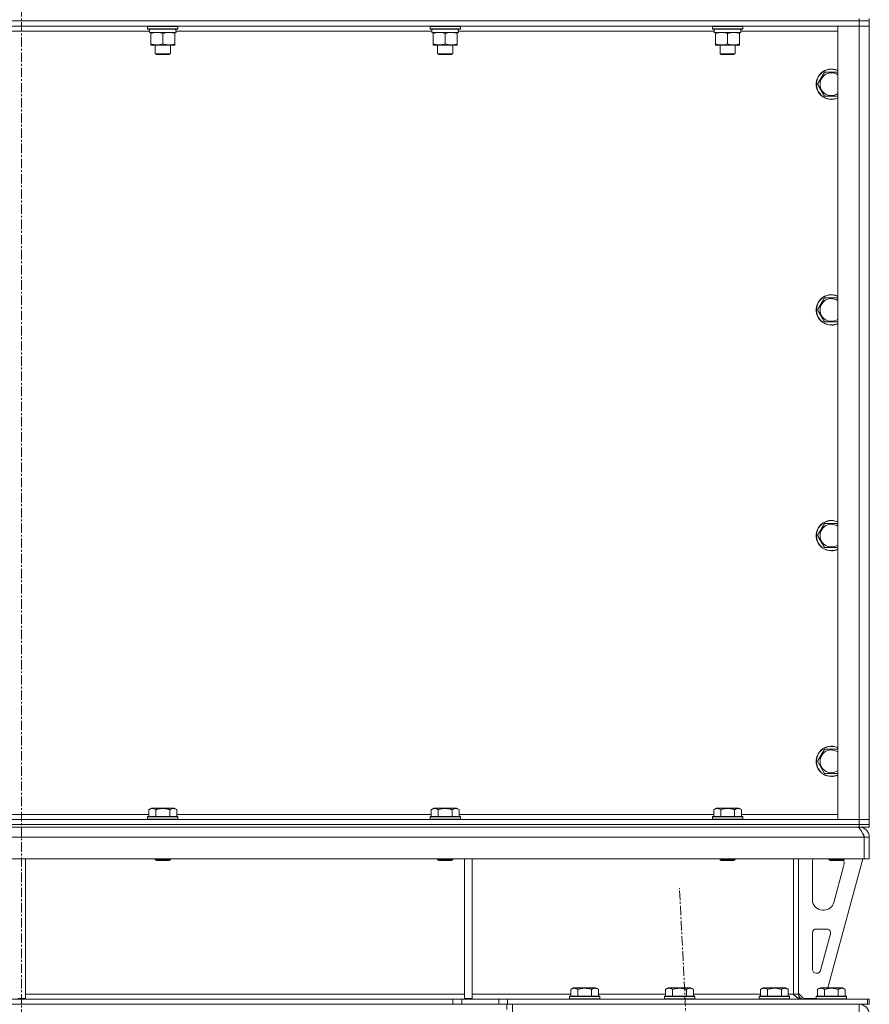
# Model space of a CAD drawing. Units: millimetres. Extents: x 0 to 21952, y -7 to 14850.
# Drawn here: x 18518 to 19190, y 9992 to 10770 of the extents above; entities that cross this region are included whole.
import ezdxf

# ---------------------------------------------------------------- set-up
doc = ezdxf.new("R2010")
doc.units = ezdxf.units.MM
doc.linetypes.add('K5LT_AXLED', pattern=[12, 7.5, -1.5, 1.5, -1.5])
doc.linetypes.add('K5LT_THIN', pattern=[0])
for name, color, linetype, true_color in [('OSI', 2, 'Continuous', 0xffff00), ('R', 1, 'Continuous', 0xff0000), ('WELDING', 7, 'Continuous', 0xffffff)]:
    doc.layers.add(name, color=color, linetype=linetype, true_color=true_color)

msp = doc.modelspace()

# ---------------------------------------------------------------- linework, layer by layer
at = {"layer": 'OSI', "color": 30, "linetype": 'K5LT_AXLED', "lineweight": 18, "true_color": 0xff8000}
for p, q in [((18519.63, 12664.36), (18519.63, 8807.29)), ((19149.68, 7905.41), (19039.61, 10084.16))]:
    msp.add_line(p, q, dxfattribs=at)
at = {"layer": 'R', "color": 7, "linetype": 'K5LT_THIN', "lineweight": 18}
for p, q in [((19181.63, 10769.29), (17857.63, 10769.29)), ((19181.63, 10769.29), (17857.63, 10769.29)), ((19181.63, 10771.29), (19181.63, 10769.29)), ((19181.63, 10769.29), (19189.63, 10769.29)), ((19181.63, 10769.29), (19181.63, 10765.29)), ((19189.63, 10769.29), (19181.63, 10769.29)), ((19189.63, 10771.29), (19189.63, 10769.29)), ((19189.63, 10769.29), (19189.63, 10765.29)), ((19181.63, 10765.29), (17857.63, 10765.29)), ((18620.73, 10761.29), (18418.43, 10761.29)), ((18619.23, 10764.99), (18619.4, 10765.29)), ((18619.23, 10764.99), (18619.23, 10763.09)), ((18643.23, 10764.99), (18619.23, 10764.99)), ((18643.23, 10763.09), (18619.23, 10763.09)), ((18619.23, 10763.09), (18619.4, 10762.79)), ((18643.06, 10762.79), (18619.4, 10762.79)), ((18620.73, 10762.79), (18620.73, 10760.29)), ((18641.68, 10760.29), (18620.73, 10760.29)), ((18621.73, 10759.44), (18621.73, 10760.29)), ((18640.73, 10760.29), (18640.73, 10759.44)), ((18641.6, 10761.67), (18641.67, 10762.79)), ((18843.93, 10761.29), (18641.63, 10761.29)), ((18643.23, 10764.99), (18643.06, 10765.29)), ((18643.23, 10763.09), (18643.06, 10762.79)), ((18643.23, 10764.99), (18643.23, 10763.09)), ((18842.43, 10764.99), (18842.6, 10765.29)), ((18842.43, 10764.99), (18842.43, 10763.09)), ((18866.43, 10764.99), (18842.43, 10764.99)), ((18866.43, 10763.09), (18842.43, 10763.09)), ((18842.43, 10763.09), (18842.6, 10762.79)), ((18866.26, 10762.79), (18842.6, 10762.79)), ((18843.93, 10762.79), (18843.93, 10760.29)), ((18864.88, 10760.29), (18843.93, 10760.29)), ((18844.93, 10759.44), (18844.93, 10760.29)), ((18863.93, 10760.29), (18863.93, 10759.44)), ((18864.8, 10761.67), (18864.87, 10762.79)), ((19067.13, 10761.29), (18864.83, 10761.29)), ((18866.43, 10764.99), (18866.26, 10765.29)), ((18866.43, 10763.09), (18866.26, 10762.79)), ((18866.43, 10764.99), (18866.43, 10763.09)), ((19065.63, 10764.99), (19065.8, 10765.29)), ((19065.63, 10764.99), (19065.63, 10763.09)), ((19089.63, 10764.99), (19065.63, 10764.99)), ((19089.63, 10763.09), (19065.63, 10763.09)), ((19065.63, 10763.09), (19065.8, 10762.79)), ((19089.46, 10762.79), (19065.8, 10762.79)), ((19067.13, 10762.79), (19067.13, 10760.29)), ((19088.08, 10760.29), (19067.13, 10760.29)), ((19068.13, 10759.44), (19068.13, 10760.29)), ((19087.13, 10760.29), (19087.13, 10759.44)), ((19088, 10761.67), (19088.07, 10762.79)), ((19164.63, 10761.29), (19088.03, 10761.29)), ((19089.63, 10764.99), (19089.46, 10765.29)), ((19089.63, 10763.09), (19089.46, 10762.79)), ((19089.63, 10764.99), (19089.63, 10763.09)), ((19164.63, 10765.29), (19181.63, 10765.29)), ((19164.63, 10138.29), (19164.63, 10765.29)), ((19181.63, 10765.29), (19189.63, 10765.29)), ((19189.63, 10765.29), (19181.63, 10765.29)), ((19181.63, 10138.29), (19181.63, 10765.29)), ((19189.63, 10765.29), (19189.63, 10138.29)), ((18621.73, 10759.44), (18621.73, 10751.14)), ((18631.23, 10759.44), (18631.23, 10751.14)), ((18640.73, 10759.44), (18640.73, 10751.14)), ((18844.93, 10759.44), (18844.93, 10751.14)), ((18854.43, 10759.44), (18854.43, 10751.14)), ((18863.93, 10759.44), (18863.93, 10751.14)), ((19068.13, 10759.44), (19068.13, 10751.14)), ((19077.63, 10759.44), (19077.63, 10751.14)), ((19087.13, 10759.44), (19087.13, 10751.14)), ((18621.73, 10750.29), (18621.73, 10751.14)), ((18635.98, 10750.29), (18621.73, 10750.29)), ((18625.23, 10750.29), (18625.23, 10743.36)), ((18640.73, 10750.29), (18635.98, 10750.29)), ((18637.23, 10750.29), (18637.23, 10743.36)), ((18640.73, 10751.14), (18640.73, 10750.29)), ((18844.93, 10750.29), (18844.93, 10751.14)), ((18859.18, 10750.29), (18844.93, 10750.29)), ((18848.43, 10750.29), (18848.43, 10743.36)), ((18863.93, 10750.29), (18859.18, 10750.29)), ((18860.43, 10750.29), (18860.43, 10743.36)), ((18863.93, 10751.14), (18863.93, 10750.29)), ((19068.13, 10750.29), (19068.13, 10751.14)), ((19082.38, 10750.29), (19068.13, 10750.29)), ((19071.63, 10750.29), (19071.63, 10743.36)), ((19087.13, 10750.29), (19082.38, 10750.29)), ((19083.63, 10750.29), (19083.63, 10743.36)), ((19087.13, 10751.14), (19087.13, 10750.29)), ((18637.23, 10743.36), (18625.23, 10743.36)), ((18625.23, 10743.36), (18626.23, 10742.79)), ((18636.23, 10742.79), (18626.23, 10742.79)), ((18637.23, 10743.36), (18636.23, 10742.79)), ((18860.43, 10743.36), (18848.43, 10743.36)), ((18848.43, 10743.36), (18849.43, 10742.79)), ((18859.43, 10742.79), (18849.43, 10742.79)), ((18860.43, 10743.36), (18859.43, 10742.79)), ((19083.63, 10743.36), (19071.63, 10743.36)), ((19071.63, 10743.36), (19072.63, 10742.79)), ((19082.63, 10742.79), (19072.63, 10742.79)), ((19083.63, 10743.36), (19082.63, 10742.79)), ((19148.66, 10719.29), (19154.15, 10728.79)), ((19154.15, 10728.79), (19164.63, 10728.79)), ((19154.15, 10709.79), (19148.66, 10719.29)), ((19159.63, 10709.79), (19154.15, 10709.79)), ((19164.63, 10709.79), (19159.63, 10709.79)), ((19148.66, 10540.95), (19154.15, 10550.45)), ((19154.15, 10550.45), (19164.63, 10550.45)), ((19154.15, 10531.45), (19148.66, 10540.95)), ((19159.63, 10531.45), (19154.15, 10531.45)), ((19164.63, 10531.45), (19159.63, 10531.45)), ((19148.66, 10362.62), (19154.15, 10372.12)), ((19154.15, 10372.12), (19164.63, 10372.12)), ((19154.15, 10353.12), (19148.66, 10362.62)), ((19159.63, 10353.12), (19154.15, 10353.12)), ((19164.63, 10353.12), (19159.63, 10353.12)), ((19148.66, 10184.29), (19154.15, 10193.79)), ((19154.15, 10193.79), (19164.63, 10193.79)), ((19154.15, 10174.79), (19148.66, 10184.29)), ((19159.63, 10174.79), (19154.15, 10174.79)), ((19164.63, 10174.79), (19159.63, 10174.79)), ((18620.26, 10146.13), (18622.26, 10147.29)), ((18620.26, 10146.13), (18620.26, 10140.79)), ((18631.23, 10147.29), (18622.26, 10147.29)), ((18625.75, 10146.13), (18625.75, 10140.79)), ((18640.2, 10147.29), (18631.23, 10147.29)), ((18636.72, 10146.13), (18636.72, 10140.79)), ((18642.2, 10146.13), (18640.2, 10147.29)), ((18642.2, 10146.13), (18642.2, 10140.79)), ((18843.46, 10146.13), (18845.46, 10147.29)), ((18843.46, 10146.13), (18843.46, 10140.79)), ((18854.43, 10147.29), (18845.46, 10147.29)), ((18848.95, 10146.13), (18848.95, 10140.79)), ((18863.4, 10147.29), (18854.43, 10147.29)), ((18859.92, 10146.13), (18859.92, 10140.79)), ((18865.4, 10146.13), (18863.4, 10147.29)), ((18865.4, 10146.13), (18865.4, 10140.79)), ((19066.66, 10146.13), (19068.66, 10147.29)), ((19066.66, 10146.13), (19066.66, 10140.79)), ((19077.63, 10147.29), (19068.66, 10147.29)), ((19072.15, 10146.13), (19072.15, 10140.79)), ((19086.6, 10147.29), (19077.63, 10147.29)), ((19083.12, 10146.13), (19083.12, 10140.79)), ((19088.6, 10146.13), (19086.6, 10147.29)), ((19088.6, 10146.13), (19088.6, 10140.79)), ((17857.63, 10138.29), (19181.63, 10138.29)), ((18419, 10142.29), (18620.26, 10142.29)), ((18619.23, 10140.49), (18619.4, 10140.79)), ((18619.23, 10140.49), (18619.23, 10138.59)), ((18631.23, 10140.49), (18619.23, 10140.49)), ((18619.23, 10138.59), (18619.4, 10138.29)), ((18631.23, 10138.59), (18619.23, 10138.59)), ((18631.23, 10140.79), (18619.4, 10140.79)), ((18643.06, 10140.79), (18631.23, 10140.79)), ((18643.23, 10140.49), (18631.23, 10140.49)), ((18643.23, 10138.59), (18631.23, 10138.59)), ((18642.2, 10142.29), (18843.46, 10142.29)), ((18643.23, 10140.49), (18643.06, 10140.79)), ((18643.23, 10138.59), (18643.06, 10138.29)), ((18643.23, 10140.49), (18643.23, 10138.59)), ((18842.43, 10140.49), (18842.6, 10140.79)), ((18842.43, 10140.49), (18842.43, 10138.59)), ((18854.43, 10140.49), (18842.43, 10140.49)), ((18842.43, 10138.59), (18842.6, 10138.29)), ((18854.43, 10138.59), (18842.43, 10138.59)), ((18854.43, 10140.79), (18842.6, 10140.79)), ((18866.26, 10140.79), (18854.43, 10140.79)), ((18866.43, 10140.49), (18854.43, 10140.49)), ((18866.43, 10138.59), (18854.43, 10138.59)), ((18865.4, 10142.29), (19066.66, 10142.29)), ((18866.43, 10140.49), (18866.26, 10140.79)), ((18866.43, 10138.59), (18866.26, 10138.29)), ((18866.43, 10140.49), (18866.43, 10138.59)), ((19065.63, 10140.49), (19065.8, 10140.79)), ((19065.63, 10140.49), (19065.63, 10138.59)), ((19077.63, 10140.49), (19065.63, 10140.49)), ((19065.63, 10138.59), (19065.8, 10138.29)), ((19077.63, 10138.59), (19065.63, 10138.59)), ((19077.63, 10140.79), (19065.8, 10140.79)), ((19089.46, 10140.79), (19077.63, 10140.79)), ((19089.63, 10140.49), (19077.63, 10140.49)), ((19089.63, 10138.59), (19077.63, 10138.59)), ((19088.6, 10142.29), (19164.63, 10142.29)), ((19089.63, 10140.49), (19089.46, 10140.79)), ((19089.63, 10138.59), (19089.46, 10138.29)), ((19089.63, 10140.49), (19089.63, 10138.59)), ((19181.63, 10138.29), (19164.63, 10138.29)), ((19189.63, 10138.29), (19181.63, 10138.29)), ((19181.63, 10138.29), (19189.63, 10138.29)), ((19181.63, 10134.29), (19181.63, 10138.29)), ((19189.63, 10134.29), (19189.63, 10138.29)), ((19181.63, 10134.29), (17857.63, 10134.29)), ((17857.63, 10134.29), (19181.63, 10134.29)), ((19181.63, 10132.29), (17857.63, 10132.29)), ((19181.63, 10134.29), (19189.63, 10134.29)), ((19189.63, 10134.29), (19181.63, 10134.29)), ((19181.63, 10134.29), (19181.63, 10132.29)), ((19189.63, 10132.29), (19181.63, 10132.29)), ((19181.63, 10131.61), (19181.63, 10132.29)), ((19189.63, 10134.29), (19189.63, 10132.29)), ((19185.61, 10124.29), (17853.65, 10124.29)), ((19185.61, 10124.29), (19185.61, 10107.29)), ((19185.63, 10107.29), (19185.63, 10124.29)), ((19189.63, 10124.29), (19185.63, 10124.29)), ((19189.63, 10107.29), (19189.63, 10124.29)), ((19185.61, 10107.29), (17853.65, 10107.29)), ((18522.63, 10107.29), (18522.63, 9996.79)), ((18625.23, 10107.29), (18625.23, 10106.36)), ((18625.23, 10106.36), (18626.23, 10105.79)), ((18631.23, 10106.36), (18625.23, 10106.36)), ((18637.23, 10106.36), (18631.23, 10106.36)), ((18637.23, 10106.36), (18636.23, 10105.79)), ((18637.23, 10107.29), (18637.23, 10106.36)), ((18848.43, 10107.29), (18848.43, 10106.36)), ((18848.43, 10106.36), (18849.43, 10105.79)), ((18854.43, 10106.36), (18848.43, 10106.36)), ((18860.43, 10106.36), (18854.43, 10106.36)), ((18860.43, 10106.36), (18859.43, 10105.79)), ((18860.43, 10107.29), (18860.43, 10106.36)), ((18869.63, 10107.29), (18869.63, 9996.79)), ((18875.63, 10107.29), (18875.63, 9996.79)), ((19071.63, 10107.29), (19071.63, 10106.36)), ((19071.63, 10106.36), (19072.63, 10105.79)), ((19077.63, 10106.36), (19071.63, 10106.36)), ((19083.63, 10106.36), (19077.63, 10106.36)), ((19083.63, 10106.36), (19082.63, 10105.79)), ((19083.63, 10107.29), (19083.63, 10106.36)), ((19129.63, 10107.29), (19129.63, 10000.29)), ((19133.63, 10107.29), (19133.63, 10000.29)), ((19184.63, 10107.29), (19156.94, 10005.29)), ((19157.63, 10107.29), (19157.63, 10106.36)), ((19157.63, 10106.36), (19158.63, 10105.79)), ((19163.63, 10106.36), (19157.63, 10106.36)), ((19169.63, 10106.36), (19163.63, 10106.36)), ((19169.63, 10106.36), (19168.63, 10105.79)), ((19169.63, 10107.29), (19169.63, 10106.36)), ((19189.63, 10107.29), (19185.63, 10107.29)), ((18631.23, 10105.79), (18626.23, 10105.79)), ((18636.23, 10105.79), (18631.23, 10105.79)), ((18854.43, 10105.79), (18849.43, 10105.79)), ((18859.43, 10105.79), (18854.43, 10105.79)), ((19077.63, 10105.79), (19072.63, 10105.79)), ((19082.63, 10105.79), (19077.63, 10105.79)), ((19144.63, 10074.79), (19144.63, 10104.29)), ((19163.63, 10105.79), (19158.63, 10105.79)), ((19169.35, 10101.26), (19161.6, 10072.69)), ((19168.63, 10105.79), (19163.63, 10105.79)), ((19169.63, 10104.29), (19169.63, 10103.35)), ((19153.88, 10066.79), (19152.63, 10066.79)), ((19147.63, 10051.79), (19156.07, 10051.79)), ((19144.63, 10019.79), (19144.63, 10048.79)), ((19158.97, 10048), (19151.09, 10019)), ((19148.2, 10016.79), (19147.63, 10016.79)), ((18953.66, 10004.13), (18955.66, 10005.29)), ((18964.63, 10005.29), (18955.66, 10005.29)), ((18973.6, 10005.29), (18964.63, 10005.29)), ((18975.6, 10004.13), (18973.6, 10005.29)), ((19028.66, 10004.13), (19030.66, 10005.29)), ((19039.63, 10005.29), (19030.66, 10005.29)), ((19048.6, 10005.29), (19039.63, 10005.29)), ((19050.6, 10004.13), (19048.6, 10005.29)), ((19103.66, 10004.13), (19105.66, 10005.29)), ((19114.63, 10005.29), (19105.66, 10005.29)), ((19123.6, 10005.29), (19114.63, 10005.29)), ((19125.6, 10004.13), (19123.6, 10005.29)), ((19148.66, 10004.13), (19150.66, 10005.29)), ((19159.63, 10005.29), (19150.66, 10005.29)), ((19168.6, 10005.29), (19159.63, 10005.29)), ((19170.6, 10004.13), (19168.6, 10005.29)), ((18522.63, 10000.29), (18869.63, 10000.29)), ((18875.63, 10000.29), (18953.66, 10000.29)), ((18952.63, 9998.49), (18952.8, 9998.79)), ((18952.63, 9998.49), (18952.63, 9996.59)), ((18964.63, 9998.49), (18952.63, 9998.49)), ((18964.63, 9998.79), (18952.8, 9998.79)), ((18953.66, 10004.13), (18953.66, 9998.79)), ((18959.15, 10004.13), (18959.15, 9998.79)), ((18976.46, 9998.79), (18964.63, 9998.79)), ((18976.63, 9998.49), (18964.63, 9998.49)), ((18970.12, 10004.13), (18970.12, 9998.79)), ((18975.6, 10004.13), (18975.6, 9998.79)), ((18975.6, 10000.29), (19028.66, 10000.29)), ((18976.63, 9998.49), (18976.46, 9998.79)), ((18976.63, 9998.49), (18976.63, 9996.59)), ((19027.63, 9998.49), (19027.8, 9998.79)), ((19027.63, 9998.49), (19027.63, 9996.59)), ((19039.63, 9998.49), (19027.63, 9998.49)), ((19039.63, 9998.79), (19027.8, 9998.79)), ((19028.66, 10004.13), (19028.66, 9998.79)), ((19034.15, 10004.13), (19034.15, 9998.79)), ((19051.46, 9998.79), (19039.63, 9998.79)), ((19051.63, 9998.49), (19039.63, 9998.49)), ((19045.12, 10004.13), (19045.12, 9998.79)), ((19050.6, 10004.13), (19050.6, 9998.79)), ((19050.6, 10000.29), (19103.66, 10000.29)), ((19051.63, 9998.49), (19051.46, 9998.79)), ((19051.63, 9998.49), (19051.63, 9996.59)), ((19102.63, 9998.49), (19102.8, 9998.79)), ((19102.63, 9998.49), (19102.63, 9996.59)), ((19114.63, 9998.49), (19102.63, 9998.49)), ((19114.63, 9998.79), (19102.8, 9998.79)), ((19103.66, 10004.13), (19103.66, 9998.79)), ((19109.15, 10004.13), (19109.15, 9998.79)), ((19126.46, 9998.79), (19114.63, 9998.79)), ((19126.63, 9998.49), (19114.63, 9998.49)), ((19120.12, 10004.13), (19120.12, 9998.79)), ((19125.6, 10004.13), (19125.6, 9998.79)), ((19125.6, 10000.29), (19129.63, 10000.29)), ((19126.63, 9998.49), (19126.46, 9998.79)), ((19126.63, 9998.49), (19126.63, 9996.59)), ((19129.63, 10000.29), (19133.63, 10000.29)), ((19133.63, 10000.79), (19137.63, 9996.79)), ((19147.63, 9998.49), (19147.8, 9998.79)), ((19147.63, 9998.49), (19147.63, 9996.59)), ((19159.63, 9998.49), (19147.63, 9998.49)), ((19159.63, 9998.79), (19147.8, 9998.79)), ((19148.66, 10004.13), (19148.66, 9998.79)), ((19154.15, 10004.13), (19154.15, 9998.79)), ((19171.46, 9998.79), (19159.63, 9998.79)), ((19171.63, 9998.49), (19159.63, 9998.49)), ((19165.12, 10004.13), (19165.12, 9998.79)), ((19170.6, 10004.13), (19170.6, 9998.79)), ((19171.63, 9998.49), (19171.46, 9998.79)), ((19171.63, 9998.49), (19171.63, 9996.59)), ((18860.49, 9996.29), (18178.77, 9996.29)), ((18860.49, 9992.29), (18178.77, 9992.29)), ((18516.63, 9996.79), (18522.63, 9996.79)), ((18860.49, 9996.29), (18860.49, 9992.29)), ((18860.49, 9996.29), (18867.56, 9996.29)), ((18867.56, 9992.29), (18860.49, 9992.29)), ((18896.7, 9996.29), (18867.56, 9996.29)), ((18867.56, 9996.29), (18867.56, 9992.29)), ((18896.7, 9992.29), (18867.56, 9992.29)), ((18869.63, 9996.79), (18875.63, 9996.79)), ((18896.7, 9996.29), (18903.77, 9996.29)), ((18896.7, 9992.29), (18896.7, 9996.29)), ((18903.77, 9992.29), (18896.7, 9992.29)), ((18903.25, 9988.29), (18903.25, 9992.29)), ((18903.77, 9992.29), (18903.77, 9996.29)), ((18903.77, 9996.29), (19188.21, 9996.29)), ((18903.77, 9992.29), (19188.21, 9992.29)), ((18907.67, 9984.29), (18907.67, 9992.29)), ((18952.63, 9996.59), (18952.8, 9996.29)), ((18964.63, 9996.59), (18952.63, 9996.59)), ((18976.63, 9996.59), (18964.63, 9996.59)), ((18976.63, 9996.59), (18976.46, 9996.29)), ((19027.63, 9996.59), (19027.8, 9996.29)), ((19039.63, 9996.59), (19027.63, 9996.59)), ((19051.63, 9996.59), (19039.63, 9996.59)), ((19051.63, 9996.59), (19051.46, 9996.29)), ((19102.63, 9996.59), (19102.8, 9996.29)), ((19114.63, 9996.59), (19102.63, 9996.59)), ((19126.63, 9996.59), (19114.63, 9996.59)), ((19126.63, 9996.59), (19126.46, 9996.29)), ((19147.63, 9996.79), (19137.63, 9996.79)), ((19147.63, 9996.59), (19147.8, 9996.29)), ((19159.63, 9996.59), (19147.63, 9996.59)), ((19171.63, 9996.59), (19159.63, 9996.59)), ((19171.63, 9996.59), (19171.46, 9996.29)), ((19181.63, 9992.29), (19181.63, 9984.29)), ((19188.21, 9996.29), (19189.63, 9996.29)), ((19188.21, 9992.29), (19188.21, 9996.29)), ((19188.21, 9992.29), (19189.63, 9992.29)), ((19189.63, 9992.29), (19189.63, 9996.29))]:
    msp.add_line(p, q, dxfattribs=at)
for centre, radius, start, end in [((19159.63, 10719.29), 12, 65.37568, 270), ((19159.63, 10719.29), 11.83, 64.99048, 270), ((19159.63, 10719.29), 8.97, 56.1336, 270), ((19159.63, 10719.29), 8.97, 270, 303.8664), ((19159.63, 10719.29), 11.83, 270, 295.00952), ((19159.63, 10719.29), 12, 270, 294.62432), ((19159.63, 10540.95), 12, 65.37568, 270), ((19159.63, 10540.95), 11.83, 64.99048, 270), ((19159.63, 10540.95), 8.97, 56.1336, 270), ((19159.63, 10540.95), 8.97, 270, 303.8664), ((19159.63, 10540.95), 11.83, 270, 295.00952), ((19159.63, 10540.95), 12, 270, 294.62432), ((19159.63, 10362.62), 12, 65.37568, 270), ((19159.63, 10362.62), 11.83, 64.99048, 270), ((19159.63, 10362.62), 8.97, 56.1336, 270), ((19159.63, 10362.62), 8.97, 270, 303.8664), ((19159.63, 10362.62), 11.83, 270, 295.00952), ((19159.63, 10362.62), 12, 270, 294.62432), ((19159.63, 10184.29), 12, 65.37568, 270), ((19159.63, 10184.29), 11.83, 64.99048, 270), ((19159.63, 10184.29), 8.97, 56.1336, 270), ((19159.63, 10184.29), 8.97, 270, 303.8664), ((19159.63, 10184.29), 11.83, 270, 295.00952), ((19159.63, 10184.29), 12, 270, 294.62432), ((19181.63, 10124.29), 8, 0, 90), ((19181.63, 10124.29), 4, 0, 48.18198), ((19152.63, 10104.29), 8, 157.97569, 180), ((19161.63, 10104.29), 8, 0, 14.03082), ((19161.63, 10103.35), 8, 344.81071, 0), ((19152.63, 10074.79), 8, 180, 270), ((19153.88, 10074.79), 8, 270, 344.81071), ((19147.63, 10048.79), 3, 90, 180), ((19156.07, 10048.79), 3, 344.81071, 90), ((19147.63, 10019.79), 3, 180, 270), ((19148.2, 10019.79), 3, 270, 344.81071), ((19137.63, 10000.29), 4, 180, 270), ((19181.63, 9984.29), 8, 0, 90)]:
    msp.add_arc(centre, radius, start, end, dxfattribs=at)
for centre in [(18631.23, 10758.12), (18854.43, 10758.12), (19077.63, 10758.12)]:
    msp.add_ellipse(centre, major_axis=(0, -22.52), ratio=0.466308, start_param=1.667355, end_param=1.779747, dxfattribs=at)
at = {"layer": 'WELDING', "color": 7, "linetype": 'K5LT_THIN', "lineweight": 18}
for points, knots in [([(18626.48, 10760.29), (18626.27, 10760.29), (18625.84, 10760.28), (18625.19, 10760.23), (18624.56, 10760.14), (18623.76, 10760), (18622.82, 10759.78), (18622.08, 10759.56), (18621.73, 10759.44)], [0, 0, 0, 0, 1.192024, 2.404251, 3.60809, 4.765234, 6.955738, 9, 9, 9, 9]), ([(18631.23, 10759.44), (18630.74, 10759.6), (18629.98, 10759.83), (18629.01, 10760.04), (18628.34, 10760.15), (18627.72, 10760.23), (18627.1, 10760.28), (18626.69, 10760.29), (18626.48, 10760.29)], [0, 0, 0, 0, 2.905563, 4.375924, 5.511195, 6.679161, 7.850161, 9, 9, 9, 9]), ([(18635.98, 10760.29), (18635.66, 10760.29), (18635.12, 10760.27), (18634.27, 10760.18), (18633.36, 10760.03), (18632.32, 10759.78), (18631.58, 10759.56), (18631.23, 10759.44)], [0, 0, 0, 0, 1.597458, 2.676777, 4.235764, 6.182879, 8, 8, 8, 8]), ([(18640.73, 10759.44), (18640.15, 10759.63), (18639.31, 10759.88), (18638.2, 10760.1), (18637.48, 10760.2), (18636.74, 10760.27), (18636.26, 10760.29), (18635.98, 10760.29)], [0, 0, 0, 0, 3.005828, 4.318193, 5.5895, 6.632109, 8, 8, 8, 8]), ([(18849.68, 10760.29), (18849.47, 10760.29), (18849.04, 10760.28), (18848.39, 10760.23), (18847.76, 10760.14), (18846.96, 10760), (18846.02, 10759.78), (18845.28, 10759.56), (18844.93, 10759.44)], [0, 0, 0, 0, 1.192024, 2.404251, 3.60809, 4.765234, 6.955738, 9, 9, 9, 9]), ([(18854.43, 10759.44), (18853.94, 10759.6), (18853.18, 10759.83), (18852.21, 10760.04), (18851.54, 10760.15), (18850.92, 10760.23), (18850.3, 10760.28), (18849.89, 10760.29), (18849.68, 10760.29)], [0, 0, 0, 0, 2.905563, 4.375924, 5.511195, 6.679161, 7.850161, 9, 9, 9, 9]), ([(18859.18, 10760.29), (18858.86, 10760.29), (18858.32, 10760.27), (18857.47, 10760.18), (18856.56, 10760.03), (18855.52, 10759.78), (18854.78, 10759.56), (18854.43, 10759.44)], [0, 0, 0, 0, 1.597458, 2.676777, 4.235764, 6.182879, 8, 8, 8, 8]), ([(18863.93, 10759.44), (18863.35, 10759.63), (18862.51, 10759.88), (18861.4, 10760.1), (18860.68, 10760.2), (18859.94, 10760.27), (18859.46, 10760.29), (18859.18, 10760.29)], [0, 0, 0, 0, 3.005828, 4.318193, 5.5895, 6.632109, 8, 8, 8, 8]), ([(19072.88, 10760.29), (19072.67, 10760.29), (19072.24, 10760.28), (19071.59, 10760.23), (19070.96, 10760.14), (19070.16, 10760), (19069.22, 10759.78), (19068.48, 10759.56), (19068.13, 10759.44)], [0, 0, 0, 0, 1.192024, 2.404251, 3.60809, 4.765234, 6.955738, 9, 9, 9, 9]), ([(19077.63, 10759.44), (19077.14, 10759.6), (19076.38, 10759.83), (19075.41, 10760.04), (19074.74, 10760.15), (19074.12, 10760.23), (19073.5, 10760.28), (19073.09, 10760.29), (19072.88, 10760.29)], [0, 0, 0, 0, 2.905563, 4.375924, 5.511195, 6.679161, 7.850161, 9, 9, 9, 9]), ([(19082.38, 10760.29), (19082.06, 10760.29), (19081.52, 10760.27), (19080.67, 10760.18), (19079.76, 10760.03), (19078.72, 10759.78), (19077.98, 10759.56), (19077.63, 10759.44)], [0, 0, 0, 0, 1.597458, 2.676777, 4.235764, 6.182879, 8, 8, 8, 8]), ([(19087.13, 10759.44), (19086.55, 10759.63), (19085.71, 10759.88), (19084.6, 10760.1), (19083.88, 10760.2), (19083.14, 10760.27), (19082.66, 10760.29), (19082.38, 10760.29)], [0, 0, 0, 0, 3.005828, 4.318193, 5.5895, 6.632109, 8, 8, 8, 8]), ([(18621.73, 10751.14), (18622.29, 10750.95), (18623.11, 10750.71), (18624.1, 10750.51), (18624.7, 10750.41), (18625.22, 10750.35), (18625.81, 10750.3), (18626.43, 10750.28), (18627.04, 10750.3), (18627.49, 10750.33), (18628, 10750.38), (18628.63, 10750.46), (18629.77, 10750.69), (18630.65, 10750.94), (18631.23, 10751.14)], [0, 0, 0, 0, 2.72415, 3.912285, 4.716446, 5.530362, 6.353984, 7.500189, 8.40607, 9.211142, 9.605533, 10.761675, 12.184093, 15, 15, 15, 15]), ([(18631.23, 10751.14), (18631.66, 10750.99), (18632.4, 10750.77), (18633.41, 10750.54), (18634.23, 10750.4), (18634.97, 10750.32), (18635.55, 10750.29), (18635.89, 10750.29), (18635.98, 10750.29)], [0, 0, 0, 0, 2.494996, 4.309231, 5.73815, 7.133977, 8.472011, 9, 9, 9, 9]), ([(18635.98, 10750.29), (18636.29, 10750.29), (18636.91, 10750.31), (18637.67, 10750.4), (18638.53, 10750.54), (18639.5, 10750.75), (18640.32, 10751), (18640.73, 10751.14)], [0, 0, 0, 0, 1.523216, 3.057663, 3.814901, 5.878539, 8, 8, 8, 8]), ([(18844.93, 10751.14), (18845.49, 10750.95), (18846.31, 10750.71), (18847.3, 10750.51), (18847.9, 10750.41), (18848.42, 10750.35), (18849.01, 10750.3), (18849.63, 10750.28), (18850.24, 10750.3), (18850.69, 10750.33), (18851.2, 10750.38), (18851.83, 10750.46), (18852.97, 10750.69), (18853.85, 10750.94), (18854.43, 10751.14)], [0, 0, 0, 0, 2.72415, 3.912285, 4.716446, 5.530362, 6.353984, 7.500189, 8.40607, 9.211142, 9.605533, 10.761675, 12.184093, 15, 15, 15, 15]), ([(18854.43, 10751.14), (18854.86, 10750.99), (18855.6, 10750.77), (18856.61, 10750.54), (18857.43, 10750.4), (18858.17, 10750.32), (18858.75, 10750.29), (18859.09, 10750.29), (18859.18, 10750.29)], [0, 0, 0, 0, 2.494996, 4.309231, 5.73815, 7.133977, 8.472011, 9, 9, 9, 9]), ([(18859.18, 10750.29), (18859.49, 10750.29), (18860.11, 10750.31), (18860.87, 10750.4), (18861.73, 10750.54), (18862.7, 10750.75), (18863.52, 10751), (18863.93, 10751.14)], [0, 0, 0, 0, 1.523216, 3.057663, 3.814901, 5.878539, 8, 8, 8, 8]), ([(19068.13, 10751.14), (19068.69, 10750.95), (19069.51, 10750.71), (19070.5, 10750.51), (19071.1, 10750.41), (19071.62, 10750.35), (19072.21, 10750.3), (19072.83, 10750.28), (19073.44, 10750.3), (19073.89, 10750.33), (19074.4, 10750.38), (19075.03, 10750.46), (19076.17, 10750.69), (19077.05, 10750.94), (19077.63, 10751.14)], [0, 0, 0, 0, 2.72415, 3.912285, 4.716446, 5.530362, 6.353984, 7.500189, 8.40607, 9.211142, 9.605533, 10.761675, 12.184093, 15, 15, 15, 15]), ([(19077.63, 10751.14), (19078.06, 10750.99), (19078.8, 10750.77), (19079.81, 10750.54), (19080.63, 10750.4), (19081.37, 10750.32), (19081.95, 10750.29), (19082.29, 10750.29), (19082.38, 10750.29)], [0, 0, 0, 0, 2.494996, 4.309231, 5.73815, 7.133977, 8.472011, 9, 9, 9, 9]), ([(19082.38, 10750.29), (19082.69, 10750.29), (19083.31, 10750.31), (19084.07, 10750.4), (19084.93, 10750.54), (19085.9, 10750.75), (19086.72, 10751), (19087.13, 10751.14)], [0, 0, 0, 0, 1.523216, 3.057663, 3.814901, 5.878539, 8, 8, 8, 8]), ([(18625.75, 10146.13), (18625.42, 10146.32), (18625.02, 10146.52), (18624.53, 10146.71), (18624.26, 10146.8), (18623.99, 10146.87), (18623.71, 10146.93), (18623.38, 10146.97), (18623.02, 10146.99), (18622.67, 10146.97), (18622.35, 10146.94), (18622, 10146.87), (18621.57, 10146.75), (18620.97, 10146.52), (18620.52, 10146.28), (18620.26, 10146.13)], [0, 0, 0, 0, 2.912728, 3.529104, 4.366059, 5.20805, 5.90491, 6.841792, 7.999747, 8.992853, 9.878966, 10.753647, 12.031595, 13.665019, 16, 16, 16, 16]), ([(18631.23, 10146.98), (18630.95, 10146.98), (18630.38, 10146.97), (18629.53, 10146.9), (18628.68, 10146.79), (18627.71, 10146.63), (18626.73, 10146.41), (18626.04, 10146.22), (18625.75, 10146.13)], [0, 0, 0, 0, 3.829997, 7.659995, 11.489992, 15.319989, 20.90052, 24.973438, 24.973438, 24.973438, 24.973438]), ([(18636.72, 10146.13), (18636.63, 10146.16), (18636.39, 10146.23), (18635.9, 10146.36), (18635.14, 10146.54), (18634.27, 10146.72), (18633.42, 10146.84), (18632.69, 10146.92), (18631.96, 10146.97), (18631.47, 10146.98), (18631.23, 10146.98)], [0, 0, 0, 0, 1.235584, 3.294892, 6.795714, 11.875088, 15.149676, 18.424263, 21.698851, 24.973438, 24.973438, 24.973438, 24.973438]), ([(18642.2, 10146.13), (18641.88, 10146.32), (18641.48, 10146.52), (18640.98, 10146.71), (18640.72, 10146.8), (18640.45, 10146.87), (18640.16, 10146.93), (18639.84, 10146.97), (18639.48, 10146.99), (18639.13, 10146.97), (18638.81, 10146.94), (18638.46, 10146.87), (18638.02, 10146.75), (18637.42, 10146.52), (18636.98, 10146.28), (18636.72, 10146.13)], [0, 0, 0, 0, 2.912728, 3.529104, 4.366059, 5.20805, 5.90491, 6.841792, 7.999747, 8.992853, 9.878966, 10.753647, 12.031595, 13.665019, 16, 16, 16, 16]), ([(18848.95, 10146.13), (18848.62, 10146.32), (18848.22, 10146.52), (18847.73, 10146.71), (18847.46, 10146.8), (18847.19, 10146.87), (18846.91, 10146.93), (18846.58, 10146.97), (18846.22, 10146.99), (18845.87, 10146.97), (18845.55, 10146.94), (18845.2, 10146.87), (18844.77, 10146.75), (18844.17, 10146.52), (18843.72, 10146.28), (18843.46, 10146.13)], [0, 0, 0, 0, 2.912728, 3.529104, 4.366059, 5.20805, 5.90491, 6.841792, 7.999747, 8.992853, 9.878966, 10.753647, 12.031595, 13.665019, 16, 16, 16, 16]), ([(18854.43, 10146.98), (18854.15, 10146.98), (18853.58, 10146.97), (18852.73, 10146.9), (18851.88, 10146.79), (18850.91, 10146.63), (18849.93, 10146.41), (18849.24, 10146.22), (18848.95, 10146.13)], [0, 0, 0, 0, 3.829997, 7.659995, 11.489992, 15.319989, 20.90052, 24.973438, 24.973438, 24.973438, 24.973438]), ([(18859.92, 10146.13), (18859.83, 10146.16), (18859.59, 10146.23), (18859.1, 10146.36), (18858.34, 10146.54), (18857.47, 10146.72), (18856.62, 10146.84), (18855.89, 10146.92), (18855.16, 10146.97), (18854.67, 10146.98), (18854.43, 10146.98)], [0, 0, 0, 0, 1.235584, 3.294892, 6.795714, 11.875088, 15.149676, 18.424263, 21.698851, 24.973438, 24.973438, 24.973438, 24.973438]), ([(18865.4, 10146.13), (18865.08, 10146.32), (18864.68, 10146.52), (18864.18, 10146.71), (18863.92, 10146.8), (18863.65, 10146.87), (18863.36, 10146.93), (18863.04, 10146.97), (18862.68, 10146.99), (18862.33, 10146.97), (18862.01, 10146.94), (18861.66, 10146.87), (18861.22, 10146.75), (18860.62, 10146.52), (18860.18, 10146.28), (18859.92, 10146.13)], [0, 0, 0, 0, 2.912728, 3.529104, 4.366059, 5.20805, 5.90491, 6.841792, 7.999747, 8.992853, 9.878966, 10.753647, 12.031595, 13.665019, 16, 16, 16, 16]), ([(19072.15, 10146.13), (19071.82, 10146.32), (19071.42, 10146.52), (19070.93, 10146.71), (19070.66, 10146.8), (19070.39, 10146.87), (19070.11, 10146.93), (19069.78, 10146.97), (19069.42, 10146.99), (19069.07, 10146.97), (19068.75, 10146.94), (19068.4, 10146.87), (19067.97, 10146.75), (19067.37, 10146.52), (19066.92, 10146.28), (19066.66, 10146.13)], [0, 0, 0, 0, 2.912728, 3.529104, 4.366059, 5.20805, 5.90491, 6.841792, 7.999747, 8.992853, 9.878966, 10.753647, 12.031595, 13.665019, 16, 16, 16, 16]), ([(19077.63, 10146.98), (19077.35, 10146.98), (19076.78, 10146.97), (19075.93, 10146.9), (19075.08, 10146.79), (19074.11, 10146.63), (19073.13, 10146.41), (19072.44, 10146.22), (19072.15, 10146.13)], [0, 0, 0, 0, 3.829997, 7.659995, 11.489992, 15.319989, 20.90052, 24.973438, 24.973438, 24.973438, 24.973438]), ([(19083.12, 10146.13), (19083.03, 10146.16), (19082.79, 10146.23), (19082.3, 10146.36), (19081.54, 10146.54), (19080.67, 10146.72), (19079.82, 10146.84), (19079.09, 10146.92), (19078.36, 10146.97), (19077.87, 10146.98), (19077.63, 10146.98)], [0, 0, 0, 0, 1.235584, 3.294892, 6.795714, 11.875088, 15.149676, 18.424263, 21.698851, 24.973438, 24.973438, 24.973438, 24.973438]), ([(19088.6, 10146.13), (19088.28, 10146.32), (19087.88, 10146.52), (19087.38, 10146.71), (19087.12, 10146.8), (19086.85, 10146.87), (19086.56, 10146.93), (19086.24, 10146.97), (19085.88, 10146.99), (19085.53, 10146.97), (19085.21, 10146.94), (19084.86, 10146.87), (19084.42, 10146.75), (19083.82, 10146.52), (19083.38, 10146.28), (19083.12, 10146.13)], [0, 0, 0, 0, 2.912728, 3.529104, 4.366059, 5.20805, 5.90491, 6.841792, 7.999747, 8.992853, 9.878966, 10.753647, 12.031595, 13.665019, 16, 16, 16, 16]), ([(18959.15, 10004.13), (18958.82, 10004.32), (18958.42, 10004.52), (18957.93, 10004.71), (18957.66, 10004.8), (18957.39, 10004.87), (18957.11, 10004.93), (18956.78, 10004.97), (18956.42, 10004.99), (18956.07, 10004.97), (18955.75, 10004.94), (18955.4, 10004.87), (18954.97, 10004.75), (18954.37, 10004.52), (18953.92, 10004.28), (18953.66, 10004.13)], [0, 0, 0, 0, 2.912728, 3.529104, 4.366059, 5.20805, 5.90491, 6.841792, 7.999747, 8.992853, 9.878966, 10.753647, 12.031595, 13.665019, 16, 16, 16, 16]), ([(18964.63, 10004.98), (18964.35, 10004.98), (18963.78, 10004.97), (18962.93, 10004.9), (18962.08, 10004.79), (18961.11, 10004.63), (18960.13, 10004.41), (18959.44, 10004.22), (18959.15, 10004.13)], [0, 0, 0, 0, 3.829997, 7.659995, 11.489992, 15.319989, 20.90052, 24.973438, 24.973438, 24.973438, 24.973438]), ([(18970.12, 10004.13), (18970.03, 10004.16), (18969.79, 10004.23), (18969.3, 10004.36), (18968.54, 10004.54), (18967.67, 10004.72), (18966.82, 10004.84), (18966.09, 10004.92), (18965.36, 10004.97), (18964.87, 10004.98), (18964.63, 10004.98)], [0, 0, 0, 0, 1.235584, 3.294892, 6.795714, 11.875088, 15.149676, 18.424263, 21.698851, 24.973438, 24.973438, 24.973438, 24.973438]), ([(18975.6, 10004.13), (18975.28, 10004.32), (18974.88, 10004.52), (18974.38, 10004.71), (18974.12, 10004.8), (18973.85, 10004.87), (18973.56, 10004.93), (18973.24, 10004.97), (18972.88, 10004.99), (18972.53, 10004.97), (18972.21, 10004.94), (18971.86, 10004.87), (18971.42, 10004.75), (18970.82, 10004.52), (18970.38, 10004.28), (18970.12, 10004.13)], [0, 0, 0, 0, 2.912728, 3.529104, 4.366059, 5.20805, 5.90491, 6.841792, 7.999747, 8.992853, 9.878966, 10.753647, 12.031595, 13.665019, 16, 16, 16, 16]), ([(19034.15, 10004.13), (19033.82, 10004.32), (19033.42, 10004.52), (19032.93, 10004.71), (19032.66, 10004.8), (19032.39, 10004.87), (19032.11, 10004.93), (19031.78, 10004.97), (19031.42, 10004.99), (19031.07, 10004.97), (19030.75, 10004.94), (19030.4, 10004.87), (19029.97, 10004.75), (19029.37, 10004.52), (19028.92, 10004.28), (19028.66, 10004.13)], [0, 0, 0, 0, 2.912728, 3.529104, 4.366059, 5.20805, 5.90491, 6.841792, 7.999747, 8.992853, 9.878966, 10.753647, 12.031595, 13.665019, 16, 16, 16, 16]), ([(19039.63, 10004.98), (19039.35, 10004.98), (19038.78, 10004.97), (19037.93, 10004.9), (19037.08, 10004.79), (19036.11, 10004.63), (19035.13, 10004.41), (19034.44, 10004.22), (19034.15, 10004.13)], [0, 0, 0, 0, 3.829997, 7.659995, 11.489992, 15.319989, 20.90052, 24.973438, 24.973438, 24.973438, 24.973438]), ([(19045.12, 10004.13), (19045.03, 10004.16), (19044.79, 10004.23), (19044.3, 10004.36), (19043.54, 10004.54), (19042.67, 10004.72), (19041.82, 10004.84), (19041.09, 10004.92), (19040.36, 10004.97), (19039.87, 10004.98), (19039.63, 10004.98)], [0, 0, 0, 0, 1.235584, 3.294892, 6.795714, 11.875088, 15.149676, 18.424263, 21.698851, 24.973438, 24.973438, 24.973438, 24.973438]), ([(19050.6, 10004.13), (19050.28, 10004.32), (19049.88, 10004.52), (19049.38, 10004.71), (19049.12, 10004.8), (19048.85, 10004.87), (19048.56, 10004.93), (19048.24, 10004.97), (19047.88, 10004.99), (19047.53, 10004.97), (19047.21, 10004.94), (19046.86, 10004.87), (19046.42, 10004.75), (19045.82, 10004.52), (19045.38, 10004.28), (19045.12, 10004.13)], [0, 0, 0, 0, 2.912728, 3.529104, 4.366059, 5.20805, 5.90491, 6.841792, 7.999747, 8.992853, 9.878966, 10.753647, 12.031595, 13.665019, 16, 16, 16, 16]), ([(19109.15, 10004.13), (19108.82, 10004.32), (19108.42, 10004.52), (19107.93, 10004.71), (19107.66, 10004.8), (19107.39, 10004.87), (19107.11, 10004.93), (19106.78, 10004.97), (19106.42, 10004.99), (19106.07, 10004.97), (19105.75, 10004.94), (19105.4, 10004.87), (19104.97, 10004.75), (19104.37, 10004.52), (19103.92, 10004.28), (19103.66, 10004.13)], [0, 0, 0, 0, 2.912728, 3.529104, 4.366059, 5.20805, 5.90491, 6.841792, 7.999747, 8.992853, 9.878966, 10.753647, 12.031595, 13.665019, 16, 16, 16, 16]), ([(19114.63, 10004.98), (19114.35, 10004.98), (19113.78, 10004.97), (19112.93, 10004.9), (19112.08, 10004.79), (19111.11, 10004.63), (19110.13, 10004.41), (19109.44, 10004.22), (19109.15, 10004.13)], [0, 0, 0, 0, 3.829997, 7.659995, 11.489992, 15.319989, 20.90052, 24.973438, 24.973438, 24.973438, 24.973438]), ([(19120.12, 10004.13), (19120.03, 10004.16), (19119.79, 10004.23), (19119.3, 10004.36), (19118.54, 10004.54), (19117.67, 10004.72), (19116.82, 10004.84), (19116.09, 10004.92), (19115.36, 10004.97), (19114.87, 10004.98), (19114.63, 10004.98)], [0, 0, 0, 0, 1.235584, 3.294892, 6.795714, 11.875088, 15.149676, 18.424263, 21.698851, 24.973438, 24.973438, 24.973438, 24.973438]), ([(19125.6, 10004.13), (19125.28, 10004.32), (19124.88, 10004.52), (19124.38, 10004.71), (19124.12, 10004.8), (19123.85, 10004.87), (19123.56, 10004.93), (19123.24, 10004.97), (19122.88, 10004.99), (19122.53, 10004.97), (19122.21, 10004.94), (19121.86, 10004.87), (19121.42, 10004.75), (19120.82, 10004.52), (19120.38, 10004.28), (19120.12, 10004.13)], [0, 0, 0, 0, 2.912728, 3.529104, 4.366059, 5.20805, 5.90491, 6.841792, 7.999747, 8.992853, 9.878966, 10.753647, 12.031595, 13.665019, 16, 16, 16, 16]), ([(19154.15, 10004.13), (19153.82, 10004.32), (19153.42, 10004.52), (19152.93, 10004.71), (19152.66, 10004.8), (19152.39, 10004.87), (19152.11, 10004.93), (19151.78, 10004.97), (19151.42, 10004.99), (19151.07, 10004.97), (19150.75, 10004.94), (19150.4, 10004.87), (19149.97, 10004.75), (19149.37, 10004.52), (19148.92, 10004.28), (19148.66, 10004.13)], [0, 0, 0, 0, 2.912728, 3.529104, 4.366059, 5.20805, 5.90491, 6.841792, 7.999747, 8.992853, 9.878966, 10.753647, 12.031595, 13.665019, 16, 16, 16, 16]), ([(19159.63, 10004.98), (19159.35, 10004.98), (19158.78, 10004.97), (19157.93, 10004.9), (19157.08, 10004.79), (19156.11, 10004.63), (19155.13, 10004.41), (19154.44, 10004.22), (19154.15, 10004.13)], [0, 0, 0, 0, 3.829997, 7.659995, 11.489992, 15.319989, 20.90052, 24.973438, 24.973438, 24.973438, 24.973438]), ([(19165.12, 10004.13), (19165.03, 10004.16), (19164.79, 10004.23), (19164.3, 10004.36), (19163.54, 10004.54), (19162.67, 10004.72), (19161.82, 10004.84), (19161.09, 10004.92), (19160.36, 10004.97), (19159.87, 10004.98), (19159.63, 10004.98)], [0, 0, 0, 0, 1.235584, 3.294892, 6.795714, 11.875088, 15.149676, 18.424263, 21.698851, 24.973438, 24.973438, 24.973438, 24.973438]), ([(19170.6, 10004.13), (19170.28, 10004.32), (19169.88, 10004.52), (19169.38, 10004.71), (19169.12, 10004.8), (19168.85, 10004.87), (19168.56, 10004.93), (19168.24, 10004.97), (19167.88, 10004.99), (19167.53, 10004.97), (19167.21, 10004.94), (19166.86, 10004.87), (19166.42, 10004.75), (19165.82, 10004.52), (19165.38, 10004.28), (19165.12, 10004.13)], [0, 0, 0, 0, 2.912728, 3.529104, 4.366059, 5.20805, 5.90491, 6.841792, 7.999747, 8.992853, 9.878966, 10.753647, 12.031595, 13.665019, 16, 16, 16, 16])]:
    msp.add_open_spline(points, degree=3, knots=knots, dxfattribs=at)
for points in [[(19180.21, 10132.29), (19180.34, 10132.29), (19180.59, 10132.25), (19180.98, 10132.1), (19181.36, 10131.85), (19181.75, 10131.51), (19182.14, 10131.08), (19182.52, 10130.56), (19182.91, 10129.96), (19183.3, 10129.29), (19183.68, 10128.55), (19184.07, 10127.77), (19184.45, 10126.94), (19184.84, 10126.07), (19185.23, 10125.19), (19185.48, 10124.59), (19185.61, 10124.29)], [(19136.21, 9996.29), (19136.05, 9996.29), (19135.74, 9996.3), (19135.27, 9996.38), (19134.8, 9996.5), (19134.33, 9996.68), (19133.86, 9996.89), (19133.39, 9997.15), (19132.92, 9997.45), (19132.45, 9997.79), (19131.98, 9998.15), (19131.51, 9998.55), (19131.04, 9998.96), (19130.57, 9999.4), (19130.1, 9999.84), (19129.79, 10000.14), (19129.63, 10000.29)]]:
    msp.add_open_spline(points, degree=3, dxfattribs=at)

doc.saveas('drawing.dxf')
